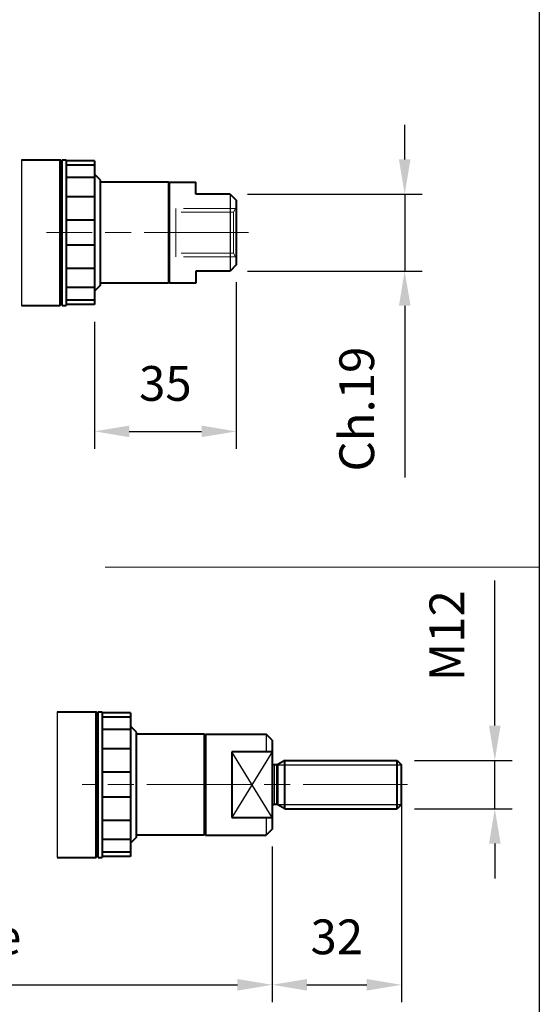
# Model space of a CAD drawing. Units: millimetres. Extents: x 0 to 753, y -17 to 1118.
# Drawn here: x 624 to 753, y 247 to 490 of the extents above; entities that cross this region are included whole.
import ezdxf

# ---------------------------------------------------------------- set-up
doc = ezdxf.new("R2010")
doc.units = ezdxf.units.MM
doc.header["$LTSCALE"] = 4.3
doc.linetypes.add('AM_ISO02W050x2', pattern=[3.75, 3, -0.75])
doc.linetypes.add('AM_ISO08W050x2', pattern=[9, 6, -0.75, 1.5, -0.75])
for name, color, linetype, lineweight in [('AM_0', 2, 'Continuous', 40), ('AM_3', 6, 'AM_ISO02W050x2', 18), ('AM_4', 3, 'Continuous', 25), ('AM_5', 3, 'Continuous', 25), ('AM_7', 4, 'AM_ISO08W050x2', 18)]:
    doc.layers.add(name, color=color, linetype=linetype, lineweight=lineweight)
doc.layers.add('AM_12', color=7, linetype='Continuous', lineweight=25, plot=False)
doc.styles.get("Standard").update_dxf_attribs({"font": 'ISOCP.SHX', "width": 0.9})
doc.linetypes.add('amzigzag', pattern='A,0.0001,[135,ltypeshp.shx,S=0.04,R=0,X=0,Y=0],-11', length=11.0001)
doc.dimstyles.new('AM_ISO', dxfattribs={"dimscale": 4.3, "dimtxt": 2.5, "dimasz": 2, "dimexe": 1, "dimexo": 1, "dimgap": 1.5, "dimtad": 1, "dimdec": 3, "dimdsep": 46, "dimtxsty": 'STANDARD', "dimcen": 0, "dimclrd": 256, "dimclre": 256, "dimclrt": 7, "dimadec": 0, "dimazin": 2, "dimtp": 0.1, "dimtm": 0.1, "dimtfac": 0.71, "dimtdec": 3, "dimtmove": 0, "dimatfit": 0, "dimfxl": 1, "dimlwd": -1, "dimlwe": -1, "dimarcsym": 0})
doc.dimstyles.new('AM_ISO$0', dxfattribs={"dimscale": 4.3, "dimtxt": 2.5, "dimasz": 2, "dimexe": 1, "dimexo": 1, "dimgap": 1.5, "dimtad": 1, "dimdec": 3, "dimdsep": 46, "dimtxsty": 'STANDARD', "dimcen": 0, "dimclrd": 256, "dimclre": 256, "dimclrt": 7, "dimadec": 0, "dimazin": 2, "dimtp": 0.1, "dimtm": 0.1, "dimtfac": 0.71, "dimtdec": 3, "dimtmove": 0, "dimatfit": 0, "dimfxl": 1, "dimlwd": -1, "dimlwe": -1, "dimarcsym": 0})

# ---------------------------------------------------------------- blocks, each defined once
blk = doc.blocks.new('MODULO_INTERO')
at = {"layer": 'AM_12'}
blk.add_line((175, 260), (175, 0), dxfattribs=at)
blk = doc.blocks.new('*D95')
at = {"layer": 'AM_5'}
for p, q in [((719.17, 455.66), (719.17, 464.26)), ((680.27, 447.06), (723.47, 447.06)), ((719.17, 447.06), (719.17, 428.06)), ((680.27, 428.06), (723.47, 428.06)), ((719.17, 419.46), (719.17, 376.92))]:
    blk.add_line(p, q, dxfattribs=at)
for points in [[(717.74, 455.66), (720.61, 455.66), (719.17, 447.06)], [(717.74, 419.46), (720.61, 419.46), (719.17, 428.06)]]:
    blk.add_solid(points, dxfattribs=at)
at = {"layer": 'Defpoints', "color": 0}
for p in [(675.97, 447.06), (675.97, 428.06), (719.17, 428.06)]:
    blk.add_point(p, dxfattribs=at)
at = {"layer": 'AM_5', "color": 7, "insert": (708.42, 393.89), "char_height": 8.6, "attachment_point": 5, "rotation": 90}
blk.add_mtext('Ch.19', dxfattribs=at)
blk = doc.blocks.new('*D71')
at = {"layer": 'AM_5'}
for p, q in [((741.48, 315.55), (741.48, 351.45)), ((721.58, 306.95), (745.78, 306.95)), ((741.48, 294.95), (741.48, 306.95)), ((721.58, 294.95), (745.78, 294.95)), ((741.48, 286.35), (741.48, 277.75))]:
    blk.add_line(p, q, dxfattribs=at)
for points in [[(740.04, 315.55), (742.91, 315.55), (741.48, 306.95)], [(740.04, 286.35), (742.91, 286.35), (741.48, 294.95)]]:
    blk.add_solid(points, dxfattribs=at)
at = {"layer": 'Defpoints', "color": 0}
for p in [(717.28, 306.95), (717.28, 294.95), (741.48, 294.95)]:
    blk.add_point(p, dxfattribs=at)
at = {"layer": 'AM_5', "color": 7, "insert": (730.72, 337.8), "char_height": 8.6, "attachment_point": 5, "rotation": 90}
blk.add_mtext('M12', dxfattribs=at)
blk = doc.blocks.new('*D72')
at = {"layer": 'AM_5'}
for p, q in [((718.36, 297.57), (718.36, 247.11)), ((686.36, 285.65), (686.36, 247.11)), ((694.96, 251.41), (709.76, 251.41))]:
    blk.add_line(p, q, dxfattribs=at)
for points in [[(694.96, 252.85), (694.96, 249.98), (686.36, 251.41)], [(709.76, 252.85), (709.76, 249.98), (718.36, 251.41)]]:
    blk.add_solid(points, dxfattribs=at)
at = {"layer": 'Defpoints', "color": 0}
for p in [(718.36, 301.87), (686.36, 289.95), (718.36, 251.41)]:
    blk.add_point(p, dxfattribs=at)
at = {"layer": 'AM_5', "color": 7, "insert": (702.36, 262.16), "char_height": 8.6, "attachment_point": 5}
blk.add_mtext('32', dxfattribs=at)
blk = doc.blocks.new('*D73')
at = {"layer": 'AM_5'}
for p, q in [((677.47, 425.26), (677.47, 384.07)), ((642.37, 415.49), (642.37, 384.07)), ((650.97, 388.37), (668.87, 388.37))]:
    blk.add_line(p, q, dxfattribs=at)
for points in [[(650.97, 389.8), (650.97, 386.94), (642.37, 388.37)], [(668.87, 389.8), (668.87, 386.94), (677.47, 388.37)]]:
    blk.add_solid(points, dxfattribs=at)
at = {"layer": 'Defpoints', "color": 0}
for p in [(677.47, 429.56), (642.37, 419.79), (677.47, 388.37)]:
    blk.add_point(p, dxfattribs=at)
at = {"layer": 'AM_5', "color": 7, "insert": (659.92, 399.12), "char_height": 8.6, "attachment_point": 5}
blk.add_mtext('35', dxfattribs=at)
blk = doc.blocks.new('*D121')
at = {"layer": 'AM_5'}
for p, q in [((686.36, 285.65), (686.36, 247.11)), ((452.99, 277.32), (452.99, 247.11)), ((461.59, 251.41), (677.76, 251.41))]:
    blk.add_line(p, q, dxfattribs=at)
for points in [[(461.59, 252.85), (461.59, 249.98), (452.99, 251.41)], [(677.76, 252.85), (677.76, 249.98), (686.36, 251.41)]]:
    blk.add_solid(points, dxfattribs=at)
at = {"layer": 'Defpoints', "color": 0}
for p in [(686.36, 289.95), (452.99, 281.62), (686.36, 251.41)]:
    blk.add_point(p, dxfattribs=at)
at = {"layer": 'AM_5', "color": 7, "insert": (569.67, 262.16), "char_height": 8.6, "attachment_point": 5}
blk.add_mtext('B=335+corsa/stroke', dxfattribs=at)

msp = doc.modelspace()

# ---------------------------------------------------------------- linework, layer by layer
at = {"layer": 'AM_0'}
for p, q in [((624.2833, 455.5593), (633.8725, 455.5593)), ((633.8725, 419.5593), (633.8725, 455.5593)), ((634.3725, 455.0593), (633.8725, 455.5593)), ((634.3725, 419.5593), (634.3725, 455.5593)), ((634.3725, 455.5593), (635.3725, 455.5593)), ((635.3725, 455.5593), (635.3725, 419.5593)), ((642.3725, 455.3292), (635.3725, 455.3292)), ((642.3725, 454.2576), (635.3725, 454.2576)), ((642.3725, 455.3292), (642.3725, 419.7893)), ((642.3725, 451.1719), (635.3725, 451.1719)), ((643.8725, 450.5593), (642.3725, 452.0593)), ((643.8725, 424.5593), (643.8725, 450.5593)), ((660.6725, 450.0593), (643.8725, 450.0593)), ((660.6725, 450.0593), (660.6725, 425.0593)), ((660.9725, 449.7593), (660.6725, 450.0593)), ((660.9725, 450.0593), (660.9725, 449.7593)), ((660.9725, 450.0593), (667.4725, 450.0593)), ((660.9725, 425.3593), (660.9725, 449.7593)), ((667.4725, 447.0593), (667.4725, 450.0593)), ((642.3725, 446.4443), (635.3725, 446.4443)), ((675.9725, 447.0593), (667.4725, 447.0593)), ((675.9725, 447.0593), (677.4725, 445.5593)), ((677.4725, 445.5593), (677.4725, 429.5593)), ((642.3725, 440.645), (635.3725, 440.645)), ((642.3725, 434.4736), (635.3725, 434.4736)), ((677.4725, 429.5593), (675.9725, 428.0593)), ((642.3725, 428.6743), (635.3725, 428.6743)), ((667.4725, 428.0593), (667.4725, 425.0593)), ((675.9725, 428.0593), (667.4725, 428.0593)), ((643.8725, 424.5593), (642.3725, 423.0593)), ((660.6725, 425.0593), (643.8725, 425.0593)), ((660.9725, 425.3593), (660.6725, 425.0593)), ((660.9725, 425.3593), (660.9725, 425.0593)), ((667.4725, 425.0593), (660.9725, 425.0593)), ((642.3725, 423.9467), (635.3725, 423.9467)), ((624.2833, 419.5593), (633.8725, 419.5593)), ((634.3725, 420.0593), (633.8725, 419.5593)), ((634.3725, 419.5593), (635.3725, 419.5593)), ((642.3725, 420.861), (635.3725, 420.861)), ((642.3725, 419.7893), (635.3725, 419.7893)), ((633.1659, 318.9529), (642.7552, 318.9529)), ((642.7552, 282.9529), (642.7552, 318.9529)), ((643.2552, 318.4529), (642.7552, 318.9529)), ((643.2552, 282.9529), (643.2552, 318.9529)), ((643.2552, 318.9529), (644.2552, 318.9529)), ((644.2552, 318.9529), (644.2552, 282.9529)), ((651.2552, 318.7228), (644.2552, 318.7228)), ((651.2552, 317.6512), (644.2552, 317.6512)), ((651.2552, 318.7228), (651.2552, 283.1829)), ((651.2552, 314.5654), (644.2552, 314.5654)), ((652.7552, 313.9529), (651.2552, 315.4529)), ((652.7552, 287.9529), (652.7552, 313.9529)), ((669.5552, 313.4529), (652.7552, 313.4529)), ((669.5552, 313.4529), (669.5552, 288.4529)), ((669.8552, 313.1529), (669.5552, 313.4529)), ((669.8552, 313.4529), (684.8552, 313.4529)), ((669.8552, 313.1529), (669.8552, 313.4529)), ((669.8552, 313.1529), (669.8552, 288.4529)), ((686.3552, 311.9529), (684.8552, 313.4529)), ((686.3552, 311.9529), (686.3552, 289.9529)), ((651.2552, 309.8378), (644.2552, 309.8378)), ((686.3552, 309.0769), (676.3552, 309.0769)), ((676.3552, 309.0769), (676.3552, 292.8288)), ((687.5283, 305.8793), (686.8552, 305.8793)), ((689.4795, 306.9529), (687.7829, 305.949)), ((689.4795, 294.9529), (689.4795, 306.9529)), ((689.4795, 306.9529), (717.2817, 306.9529)), ((717.2817, 294.9529), (717.2817, 306.9529)), ((717.2817, 306.9529), (718.3552, 305.8793)), ((718.3552, 296.0264), (718.3552, 305.8793)), ((651.2552, 304.0386), (644.2552, 304.0386)), ((651.2552, 297.8671), (644.2552, 297.8671)), ((687.5283, 296.0264), (686.8552, 296.0264)), ((689.4795, 294.9529), (687.7829, 295.9567)), ((689.4795, 294.9529), (717.2817, 294.9529)), ((718.3552, 296.0264), (717.2817, 294.9529)), ((676.3552, 292.8288), (686.3552, 292.8288)), ((651.2552, 292.0679), (644.2552, 292.0679)), ((652.7552, 287.9529), (651.2552, 286.4529)), ((669.5552, 288.4529), (652.7552, 288.4529)), ((669.8552, 288.7529), (669.5552, 288.4529)), ((669.8552, 288.4529), (684.8552, 288.4529)), ((686.3552, 289.9529), (684.8552, 288.4529)), ((651.2552, 287.3403), (644.2552, 287.3403)), ((633.1659, 282.9529), (642.7552, 282.9529)), ((643.2552, 283.4529), (642.7552, 282.9529)), ((643.2552, 282.9529), (644.2552, 282.9529)), ((651.2552, 284.2546), (644.2552, 284.2546)), ((651.2552, 283.1829), (644.2552, 283.1829))]:
    msp.add_line(p, q, dxfattribs=at)
for centre, start, end in [((686.8552, 306.3793), 180, 270), ((687.5283, 306.3793), 270, 300.612161), ((686.8552, 295.5264), 90, 180), ((687.5283, 295.5264), 59.387839, 90)]:
    msp.add_arc(centre, 0.5, start, end, dxfattribs=at)
at = {"layer": 'AM_3', "ltscale": 8}
msp.add_line((752.5, 1085.75), (752.5, 111.07), dxfattribs=at)
at = {"layer": 'AM_3'}
for p, q in [((677.2993, 443.5593), (662.4725, 443.5593)), ((662.4725, 443.5593), (662.4725, 431.5593)), ((676.7525, 442.6121), (677.4725, 443.8593)), ((676.7525, 442.6121), (660.9725, 442.6121)), ((676.7525, 442.6121), (676.7525, 432.5065)), ((676.7525, 432.5065), (660.9725, 432.5065)), ((677.2993, 431.5593), (662.4725, 431.5593)), ((676.7525, 432.5065), (677.4725, 431.2593))]:
    msp.add_line(p, q, dxfattribs=at)
at = {"layer": 'AM_3', "ltscale": 10}
msp.add_line((0, 354.74), (752.5, 354.74), dxfattribs=at)
at = {"layer": 'AM_4', "linetype": 'amzigzag'}
for p, q in [((624.2833, 455.5593), (624.2833, 419.5593)), ((633.1659, 318.9529), (633.1659, 282.9529))]:
    msp.add_line(p, q, dxfattribs=at)
at = {"layer": 'AM_4'}
for p, q in [((675.9725, 447.0593), (675.9725, 428.0593)), ((684.8552, 313.4529), (684.8552, 309.0769)), ((686.3552, 309.0769), (676.3552, 292.8288)), ((686.3552, 292.8288), (676.3552, 309.0769)), ((686.8552, 305.8793), (686.8552, 296.0264)), ((687.5283, 296.0264), (687.5283, 305.8793)), ((687.5283, 305.8793), (718.3552, 305.8793)), ((687.7829, 305.949), (687.7829, 295.9567)), ((687.5283, 296.0264), (718.3552, 296.0264)), ((684.8552, 292.8288), (684.8552, 288.4529))]:
    msp.add_line(p, q, dxfattribs=at)
at = {"layer": 'AM_7'}
for p, q in [((680.4725, 437.5593), (630.4725, 437.5593)), ((719.8552, 300.9529), (639.3552, 300.9529))]:
    msp.add_line(p, q, dxfattribs=at)

# ---------------------------------------------------------------- block references
at = {"layer": 'Defpoints', "xscale": 4.3, "yscale": 4.3, "zscale": 4.3}
msp.add_blockref('MODULO_INTERO', (0, 0), dxfattribs=at)

# ---------------------------------------------------------------- dimensions: what is measured, and where the dimension line sits
at = {"layer": 'AM_5'}
for base, p1, p2, text, picture, middle in [((719.1726, 428.0593), (675.9725, 447.0593), (675.9725, 428.0593), 'Ch.<>', '*D95', (719.1726, 393.8899)), ((741.475, 294.9529), (717.2817, 306.9529), (717.2817, 294.9529), 'M<>', '*D71', (741.475, 337.8013))]:
    dim = msp.add_linear_dim(base=base, p1=p1, p2=p2, angle=90, text=text, dimstyle='AM_ISO', override={"dimscale": 4.3, "dimtxt": 2, "dimdec": 0}, dxfattribs=at)
    dim.commit()
    dim.dimension.update_dxf_attribs({"geometry": picture, "text_midpoint": middle, "dimtype": 160})
dim = msp.add_linear_dim(base=(677.4725, 388.3688), p1=(642.3725, 419.7893), p2=(677.4725, 429.5593), angle=0, dimstyle='AM_ISO$0', override={"dimscale": 4.3, "dimtxt": 2, "dimdec": 0}, dxfattribs=at)
dim.commit()
dim.dimension.update_dxf_attribs({"geometry": '*D73', "text_midpoint": (659.9225, 399.1188)})
dim = msp.add_linear_dim(base=(718.3552, 251.4122), p1=(686.3552, 289.9529), p2=(718.3552, 301.873), dimstyle='AM_ISO', override={"dimscale": 4.3, "dimtxt": 2, "dimdec": 0}, dxfattribs=at)
dim.commit()
dim.dimension.update_dxf_attribs({"geometry": '*D72', "text_midpoint": (702.3552, 251.4122), "dimtype": 160})
dim = msp.add_linear_dim(base=(686.3552, 251.4122), p1=(452.9922, 281.6226), p2=(686.3552, 289.9529), text='B=335+corsa/stroke', dimstyle='AM_ISO', override={"dimscale": 4.3, "dimtxt": 2, "dimdec": 0}, dxfattribs=at)
dim.commit()
dim.dimension.update_dxf_attribs({"geometry": '*D121', "text_midpoint": (569.6737, 262.1622)})

doc.saveas('drawing.dxf')
